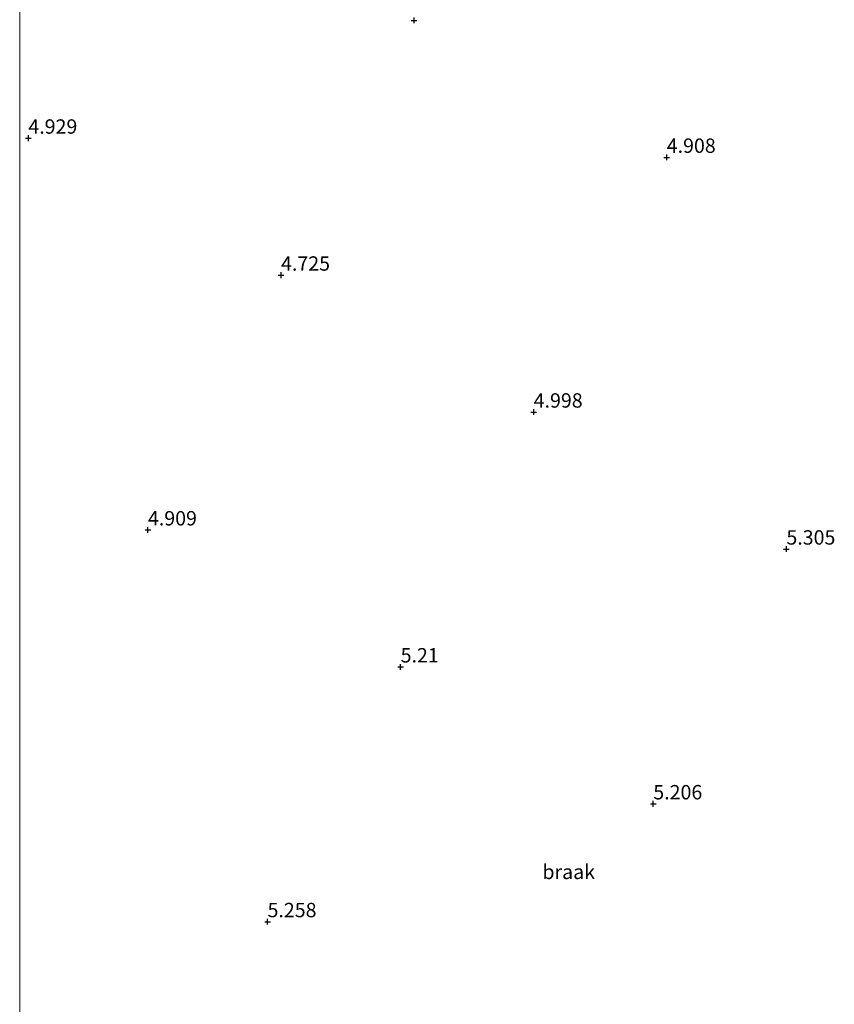
# Model space of a CAD drawing. Units: metres. Extents: x 59991 to 70012, y 437500 to 443753.
# Drawn here: x 60000 to 60142, y 439495 to 439666 of the extents above; entities that cross this region are included whole.
import ezdxf
from ezdxf.enums import TextEntityAlignment as Align

# ---------------------------------------------------------------- set-up
doc = ezdxf.new("R2010")
doc.units = ezdxf.units.M
doc.layers.get('0').update_dxf_attribs({"lineweight": 25})
doc.layers.add('B-ME-GW-HOOGTEPUNT-S-B1', color=10, linetype='Continuous', lineweight=25)
doc.layers.add('B-ME-IE-GRONDWERKLIJN-GROND_NIETINGERICHT-GV-B6', color=253, linetype='Continuous', lineweight=18)
doc.styles.add('NLCS-ISO', font='NLCS-ISO.TTF')

# ---------------------------------------------------------------- blocks, each defined once
blk = doc.blocks.new('d37az_FeatureWriter_4_54_FMEBLOCK21')
at = {"layer": 'B-ME-IE-GRONDWERKLIJN-GROND_NIETINGERICHT-GV-B6'}
blk.add_polyline3d([(-143.6, -72.06, 5.24), (-143.6, 136.52, 5.23)], dxfattribs=at)
blk = doc.blocks.new('hoogtepunt')
for p, q in [((-0.5, 0), (0.5, 0)), ((0, 0.5), (0, -0.5))]:
    blk.add_line(p, q)
blk = doc.blocks.new('d37az_FeatureWriter_4_54_FMEBLOCK70')
at = {"layer": 'B-ME-IE-GRONDWERKLIJN-GROND_NIETINGERICHT-GV-B6'}
blk.add_polyline3d([(-143.6, -72.06, 5.24), (-143.6, 136.52, 5.23)], dxfattribs=at)

msp = doc.modelspace()

# ---------------------------------------------------------------- block references
at = {"layer": 'B-ME-GW-HOOGTEPUNT-S-B1', "rotation": 90}
for p in [(60068.63, 439666.36, 4.86), (60068.63, 439666.36, 4.86), (60001.51, 439645.87, 4.93), (60001.51, 439645.87, 4.93), (60112.59, 439642.54, 4.91), (60112.59, 439642.54, 4.91), (60045.48, 439622.04, 4.73), (60045.48, 439622.04, 4.73), (60089.44, 439598.22, 5), (60089.44, 439598.22, 5), (60022.32, 439577.72, 4.91), (60022.32, 439577.72, 4.91), (60133.41, 439574.39, 5.31), (60133.41, 439574.39, 5.31), (60066.29, 439553.89, 5.21), (60066.29, 439553.89, 5.21), (60110.25, 439530.07, 5.21), (60110.25, 439530.07, 5.21), (60043.13, 439509.57, 5.26), (60043.13, 439509.57, 5.26)]:
    msp.add_blockref('hoogtepunt', p, dxfattribs=at)
at = {"layer": 'B-ME-IE-GRONDWERKLIJN-GROND_NIETINGERICHT-GV-B6'}
for name in ['d37az_FeatureWriter_4_54_FMEBLOCK21', 'd37az_FeatureWriter_4_54_FMEBLOCK70']:
    msp.add_blockref(name, (60143.6, 439563.38), dxfattribs=at)

# ---------------------------------------------------------------- texts
at = {"layer": 'B-ME-GW-HOOGTEPUNT-S-B1', "ltscale": 0.2, "style": 'NLCS-ISO'}
for s, p in [('4.929', (60001.51, 439645.87, 4.93)), ('4.929', (60001.51, 439645.87, 4.93)), ('4.908', (60112.59, 439642.54, 4.91)), ('4.908', (60112.59, 439642.54, 4.91)), ('4.725', (60045.48, 439622.04, 4.73)), ('4.725', (60045.48, 439622.04, 4.73)), ('4.998', (60089.44, 439598.22, 5)), ('4.998', (60089.44, 439598.22, 5)), ('4.909', (60022.32, 439577.72, 4.91)), ('4.909', (60022.32, 439577.72, 4.91)), ('5.305', (60133.41, 439574.39, 5.31)), ('5.305', (60133.41, 439574.39, 5.31)), ('5.21', (60066.29, 439553.89, 5.21)), ('5.21', (60066.29, 439553.89, 5.21)), ('5.206', (60110.25, 439530.07, 5.21)), ('5.206', (60110.25, 439530.07, 5.21)), ('5.258', (60043.13, 439509.57, 5.26)), ('5.258', (60043.13, 439509.57, 5.26))]:
    msp.add_text(s, height=2.5, dxfattribs=at).set_placement(p, align=Align.BOTTOM_LEFT)
at = {"layer": 'B-ME-IE-GRONDWERKLIJN-GROND_NIETINGERICHT-GV-B6', "ltscale": 0.2, "style": 'NLCS-ISO'}
msp.add_text('braak', height=2.5, dxfattribs=at).set_placement((60095.53, 439518.24), align=Align.MIDDLE_CENTER)
msp.add_text('braak', height=2.5, dxfattribs=at).set_placement((60095.53, 439518.24), align=Align.MIDDLE_CENTER)
msp.add_text('braak', height=2.5, dxfattribs=at).set_placement((60095.53, 439518.24), align=Align.MIDDLE_CENTER)
msp.add_text('braak', height=2.5, dxfattribs=at).set_placement((60095.53, 439518.24), align=Align.MIDDLE_CENTER)

doc.saveas('drawing.dxf')
